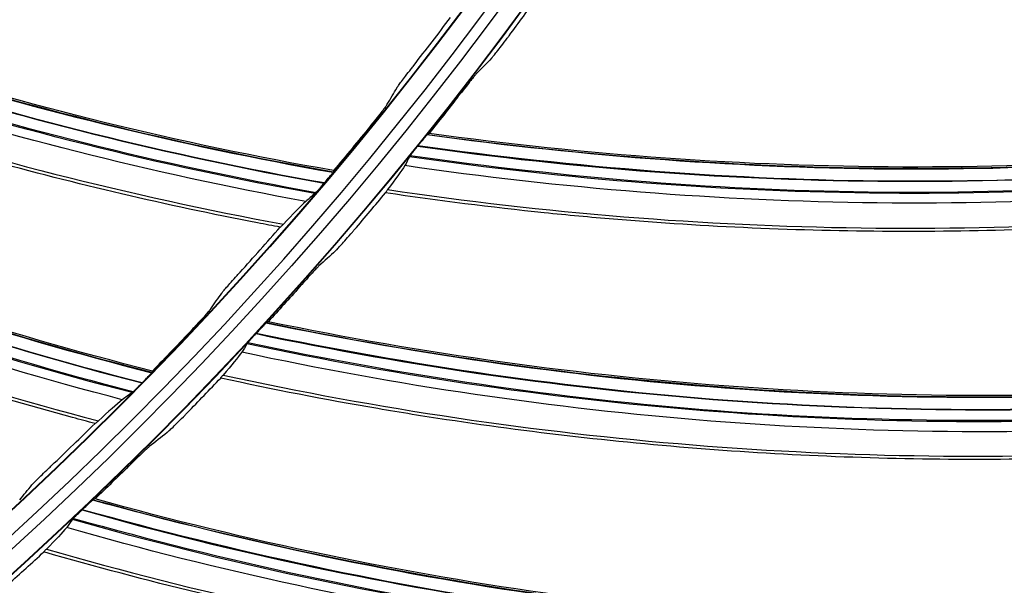
# Model space of a CAD drawing. Units: millimetres. Extents: x -289 to 2970, y 78 to 2063.
# Drawn here: x 1758 to 1808, y 1451 to 1479 of the extents above; entities that cross this region are included whole.
import ezdxf

# ---------------------------------------------------------------- set-up
doc = ezdxf.new("R2010")
doc.units = ezdxf.units.MM
doc.layers.add('2', color=7, linetype='CONTINUOUS', true_color=0xffffff)

msp = doc.modelspace()

# ---------------------------------------------------------------- linework, layer by layer
at = {"layer": '2', "color": 0, "linetype": 'Continuous', "extrusion": (0, 0, -1)}
for radius in [230.407, 228.918, 188.185, 186.695, 142.824, 142.8, 141.335, 140.4]:
    msp.add_circle((-1631.242, 1591.027, 0.005), radius, dxfattribs=at)
at = {"layer": '2', "color": 0, "linetype": 'Continuous'}
for radius in [230.383, 229.447, 227.983, 227.958, 188.16, 187.225, 185.76, 185.736, 141.865, 140.376]:
    msp.add_circle((1631.242, 1591.027, -0.005), radius, dxfattribs=at)
at = {"layer": '2', "color": 0, "linetype": 'Continuous', "extrusion": (0, 0, -1)}
for radius, start, end in [(268.695, 183.29562, 266.54693), (267.76, 183.56316, 266.39393), (270.16, 188.44598, 261.55335), (270.207, 188.64855, 261.35145)]:
    msp.add_arc((-1631.242, 1591.027, 0.005), radius, start, end, dxfattribs=at)
at = {"layer": '2', "color": 0, "linetype": 'Continuous'}
msp.add_arc((1631.242, 1591.027, -0.005), 269.249, 275.04147, 354.8683, dxfattribs=at)
for points, knots in [([(1728.092, 1486.033, -0.005), (1735.326, 1482.61, -0.005), (1742.768, 1479.645, -0.005), (1757.932, 1474.823, -0.005), (1765.641, 1472.952, -0.005), (1773.441, 1471.568, -0.005)], [0, 0, 0, 0, 0.50244, 0.50244, 1, 1, 1, 1]), ([(1727.166, 1485.189, -0.005), (1734.35, 1481.768, -0.005), (1741.739, 1478.795, -0.005), (1756.918, 1473.892, -0.005), (1764.702, 1471.973, -0.005), (1772.579, 1470.544, -0.005)], [0, 0, 0, 0, 0.498418, 0.498418, 1, 1, 1, 1]), ([(1770.759, 1468.785, -0.005), (1770.374, 1468.857, -0.005), (1769.989, 1468.93, -0.005), (1767.295, 1469.448, -0.005), (1764.994, 1469.939, -0.005), (1760.414, 1471.011, -0.005), (1758.134, 1471.592, -0.005), (1753.599, 1472.844, -0.005), (1751.343, 1473.514, -0.005), (1746.86, 1474.941, -0.005), (1744.632, 1475.699, -0.005), (1741.314, 1476.9, -0.005), (1740.212, 1477.311, -0.005), (1736.751, 1478.641, -0.005), (1734.406, 1479.599, -0.005), (1729.923, 1481.542, -0.005), (1727.782, 1482.522, -0.005), (1725.662, 1483.544, -0.005)], [0, 0, 0, 0, 0.024696, 0.024696, 0.172997, 0.172997, 0.321297, 0.321297, 0.469596, 0.469596, 0.617895, 0.617895, 0.692024, 0.692024, 0.851635, 0.851635, 1, 1, 1, 1]), ([(1725.793, 1483.687, -0.005), (1732.99, 1480.219, -0.005), (1740.396, 1477.245, -0.005), (1755.449, 1472.327, -0.005), (1763.1, 1470.381, -0.005), (1770.919, 1468.936, -0.005)], [0, 0, 0, 0, 0.5, 0.5, 1, 1, 1, 1]), ([(1720.073, 1479.167, -0.005), (1727.035, 1475.219, -0.005), (1734.238, 1471.713, -0.005), (1749.004, 1465.784, -0.005), (1756.554, 1463.349, -0.005), (1764.23, 1461.393, -0.005)], [0, 0, 0, 0, 0.50244, 0.50244, 1, 1, 1, 1]), ([(1719.087, 1478.394, -0.005), (1726, 1474.451, -0.005), (1733.149, 1470.941, -0.005), (1747.925, 1464.931, -0.005), (1755.545, 1462.441, -0.005), (1763.295, 1460.435, -0.005)], [0, 0, 0, 0, 0.498418, 0.498418, 1, 1, 1, 1]), ([(1781.498, 1477.366, -0.005), (1781.518, 1477.386, -0.005), (1781.553, 1477.427, -0.005), (1781.644, 1477.538, -0.005), (1781.7, 1477.608, -0.005), (1781.833, 1477.776, -0.005), (1781.911, 1477.878, -0.005), (1782.087, 1478.107, -0.005), (1782.188, 1478.24, -0.005), (1782.32, 1478.416, -0.005), (1782.353, 1478.459, -0.005), (1782.385, 1478.503, -0.005)], [0, 0, 0, 0, 0.210226, 0.210226, 0.419019, 0.419019, 0.650803, 0.650803, 0.915641, 0.915641, 1, 1, 1, 1]), ([(1717.607, 1476.997, -0.005), (1724.529, 1473.007, -0.005), (1731.695, 1469.495, -0.005), (1746.343, 1463.478, -0.005), (1753.83, 1460.973, -0.005), (1761.52, 1458.954, -0.005)], [0, 0, 0, 0, 0.5, 0.5, 1, 1, 1, 1]), ([(1776.693, 1475.867, -0.005), (1776.705, 1475.888, -0.005), (1776.732, 1475.927, -0.005), (1776.809, 1476.033, -0.005), (1776.859, 1476.101, -0.005), (1776.979, 1476.26, -0.005), (1777.051, 1476.356, -0.005), (1777.215, 1476.57, -0.005), (1777.311, 1476.693, -0.005), (1777.45, 1476.873, -0.005), (1777.494, 1476.93, -0.005), (1777.538, 1476.986, -0.005)], [0, 0, 0, 0, 0.205774, 0.205774, 0.41037, 0.41037, 0.632933, 0.632933, 0.886534, 0.886534, 1, 1, 1, 1]), ([(1761.351, 1458.815, -0.005), (1760.972, 1458.915, -0.005), (1760.593, 1459.016, -0.005), (1757.945, 1459.732, -0.005), (1755.686, 1460.392, -0.005), (1751.198, 1461.799, -0.005), (1748.967, 1462.547, -0.005), (1744.537, 1464.13, -0.005), (1742.337, 1464.965, -0.005), (1737.971, 1466.72, -0.005), (1735.805, 1467.64, -0.005), (1732.585, 1469.082, -0.005), (1731.517, 1469.574, -0.005), (1728.163, 1471.155, -0.005), (1725.895, 1472.284, -0.005), (1721.568, 1474.553, -0.005), (1719.505, 1475.688, -0.005), (1717.466, 1476.864, -0.005)], [0, 0, 0, 0, 0.024696, 0.024696, 0.172997, 0.172997, 0.321297, 0.321297, 0.469596, 0.469596, 0.617895, 0.617895, 0.692024, 0.692024, 0.851635, 0.851635, 1, 1, 1, 1]), ([(1780.703, 1476.544, -0.005), (1780.683, 1476.523, -0.005), (1780.648, 1476.482, -0.005), (1780.556, 1476.373, -0.005), (1780.499, 1476.303, -0.005), (1780.365, 1476.136, -0.005), (1780.286, 1476.036, -0.005), (1780.106, 1475.809, -0.005), (1780.003, 1475.678, -0.005), (1779.865, 1475.501, -0.005), (1779.83, 1475.456, -0.005), (1779.795, 1475.411, -0.005)], [0, 0, 0, 0, 0.208743, 0.208743, 0.416046, 0.416046, 0.646435, 0.646435, 0.911295, 0.911295, 1, 1, 1, 1]), ([(1776.194, 1475.024, -0.005), (1776.182, 1475.003, -0.005), (1776.155, 1474.964, -0.005), (1776.077, 1474.858, -0.005), (1776.027, 1474.791, -0.005), (1775.906, 1474.633, -0.005), (1775.832, 1474.539, -0.005), (1775.665, 1474.327, -0.005), (1775.568, 1474.205, -0.005), (1775.424, 1474.026, -0.005), (1775.379, 1473.969, -0.005), (1775.333, 1473.913, -0.005)], [0, 0, 0, 0, 0.205145, 0.205145, 0.40911, 0.40911, 0.631042, 0.631042, 0.884513, 0.884513, 1, 1, 1, 1]), ([(1777.756, 1472.914, -0.005), (1777.823, 1472.996, -0.005), (1777.891, 1473.08, -0.005), (1778.009, 1473.224, -0.005), (1778.063, 1473.289, -0.005), (1778.142, 1473.383, -0.005), (1778.173, 1473.419, -0.005), (1778.216, 1473.467, -0.005), (1778.231, 1473.483, -0.005), (1778.24, 1473.492, -0.005), (1778.242, 1473.493, -0.005), (1778.243, 1473.494, -0.005)], [0, 0, 0, 0, 0.300758, 0.300758, 0.569945, 0.569945, 0.776875, 0.776875, 0.958193, 0.958193, 1, 1, 1, 1]), ([(1826.429, 1473.305, -0.005), (1818.476, 1472.232, -0.005), (1810.473, 1471.702, -0.005), (1794.344, 1471.749, -0.005), (1786.25, 1472.374, -0.005), (1778.215, 1473.466, -0.005)], [0, 0, 0, 0, 0.497496, 0.497496, 1, 1, 1, 1]), ([(1777.323, 1472.355, -0.005), (1777.326, 1472.362, -0.005), (1777.337, 1472.378, -0.005), (1777.371, 1472.425, -0.005), (1777.394, 1472.455, -0.005), (1777.45, 1472.527, -0.005), (1777.483, 1472.571, -0.005), (1777.56, 1472.668, -0.005), (1777.605, 1472.725, -0.005), (1777.682, 1472.822, -0.005), (1777.715, 1472.862, -0.005), (1777.747, 1472.902, -0.005)], [0, 0, 0, 0, 0.197844, 0.197844, 0.394935, 0.394935, 0.602672, 0.602672, 0.838936, 0.838936, 1, 1, 1, 1]), ([(1826.033, 1472.628, -0.005), (1818.022, 1471.572, -0.005), (1809.964, 1471.063, -0.005), (1793.81, 1471.166, -0.005), (1785.761, 1471.806, -0.005), (1777.756, 1472.914, -0.005)], [0, 0, 0, 0, 0.5, 0.5, 1, 1, 1, 1]), ([(1777.366, 1472.418, -0.005), (1785.329, 1471.299, -0.005), (1793.346, 1470.64, -0.005), (1809.494, 1470.494, -0.005), (1817.603, 1471.022, -0.005), (1825.656, 1472.024, -0.005)], [0, 0, 0, 0, 0.497675, 0.497675, 1, 1, 1, 1]), ([(1772.999, 1471.027, -0.005), (1773.068, 1471.108, -0.005), (1773.137, 1471.191, -0.005), (1773.254, 1471.332, -0.005), (1773.305, 1471.395, -0.005), (1773.384, 1471.493, -0.005), (1773.414, 1471.533, -0.005), (1773.449, 1471.58, -0.005), (1773.458, 1471.593, -0.005), (1773.459, 1471.597, -0.005)], [0, 0, 0, 0, 0.305926, 0.305926, 0.571482, 0.571482, 0.809966, 0.809966, 1, 1, 1, 1]), ([(1772.522, 1470.487, -0.005), (1772.53, 1470.494, -0.005), (1772.546, 1470.51, -0.005), (1772.588, 1470.555, -0.005), (1772.616, 1470.585, -0.005), (1772.681, 1470.658, -0.005), (1772.72, 1470.702, -0.005), (1772.806, 1470.801, -0.005), (1772.856, 1470.859, -0.005), (1772.934, 1470.95, -0.005), (1772.962, 1470.983, -0.005), (1772.99, 1471.015, -0.005)], [0, 0, 0, 0, 0.202818, 0.202818, 0.40466, 0.40466, 0.620766, 0.620766, 0.866853, 0.866853, 1, 1, 1, 1]), ([(1776.107, 1470.528, -0.005), (1776.105, 1470.529, -0.005), (1776.106, 1470.533, -0.005), (1776.114, 1470.549, -0.005), (1776.122, 1470.562, -0.005), (1776.152, 1470.605, -0.005), (1776.181, 1470.645, -0.005), (1776.217, 1470.693, -0.005)], [0, 0, 0, 0, 0.266203, 0.266203, 0.538388, 0.538388, 1, 1, 1, 1]), ([(1824.042, 1469.851, -0.005), (1823.673, 1469.806, -0.005), (1823.304, 1469.763, -0.005), (1820.597, 1469.453, -0.005), (1818.253, 1469.232, -0.005), (1813.559, 1468.883, -0.005), (1811.208, 1468.756, -0.005), (1806.503, 1468.593, -0.005), (1804.149, 1468.558, -0.005), (1799.442, 1468.579, -0.005), (1797.088, 1468.637, -0.005), (1792.384, 1468.843, -0.005), (1790.034, 1468.992, -0.005), (1786.516, 1469.284, -0.005), (1785.344, 1469.393, -0.005), (1781.477, 1469.791, -0.005), (1778.787, 1470.129, -0.005), (1776.107, 1470.528, -0.005)], [0, 0, 0, 0, 0.023186, 0.023186, 0.170051, 0.170051, 0.316915, 0.316915, 0.463779, 0.463779, 0.610642, 0.610642, 0.757505, 0.757505, 0.830916, 0.830916, 1, 1, 1, 1]), ([(1776.215, 1470.691, -0.005), (1784.171, 1469.507, -0.005), (1792.24, 1468.855, -0.005), (1808.282, 1468.641, -0.005), (1816.252, 1469.071, -0.005), (1824.181, 1470.036, -0.005)], [0, 0, 0, 0, 0.5, 0.5, 1, 1, 1, 1]), ([(1770.759, 1468.785, -0.005), (1770.761, 1468.785, -0.005), (1770.766, 1468.788, -0.005), (1770.782, 1468.8, -0.005), (1770.794, 1468.811, -0.005), (1770.836, 1468.851, -0.005), (1770.874, 1468.89, -0.005), (1770.92, 1468.938, -0.005)], [0, 0, 0, 0, 0.240985, 0.240985, 0.510941, 0.510941, 1, 1, 1, 1]), ([(1773.571, 1467.583, -0.005), (1773.592, 1467.603, -0.005), (1773.63, 1467.641, -0.005), (1773.728, 1467.745, -0.005), (1773.789, 1467.812, -0.005), (1773.932, 1467.971, -0.005), (1774.017, 1468.067, -0.005), (1774.208, 1468.284, -0.005), (1774.317, 1468.409, -0.005), (1774.461, 1468.577, -0.005), (1774.496, 1468.618, -0.005), (1774.532, 1468.659, -0.005)], [0, 0, 0, 0, 0.210226, 0.210226, 0.419019, 0.419019, 0.650803, 0.650803, 0.915641, 0.915641, 1, 1, 1, 1]), ([(1767.791, 1465.44, -0.005), (1767.805, 1465.459, -0.005), (1767.834, 1465.497, -0.005), (1767.919, 1465.597, -0.005), (1767.974, 1465.661, -0.005), (1768.105, 1465.811, -0.005), (1768.184, 1465.9, -0.005), (1768.364, 1466.102, -0.005), (1768.468, 1466.218, -0.005), (1768.62, 1466.387, -0.005), (1768.668, 1466.44, -0.005), (1768.716, 1466.493, -0.005)], [0, 0, 0, 0, 0.205774, 0.205774, 0.41037, 0.41037, 0.632933, 0.632933, 0.886534, 0.886534, 1, 1, 1, 1]), ([(1772.723, 1466.816, -0.005), (1772.701, 1466.797, -0.005), (1772.663, 1466.759, -0.005), (1772.565, 1466.656, -0.005), (1772.503, 1466.59, -0.005), (1772.359, 1466.433, -0.005), (1772.272, 1466.338, -0.005), (1772.078, 1466.123, -0.005), (1771.966, 1465.999, -0.005), (1771.816, 1465.832, -0.005), (1771.778, 1465.789, -0.005), (1771.741, 1465.747, -0.005)], [0, 0, 0, 0, 0.208743, 0.208743, 0.416046, 0.416046, 0.646435, 0.646435, 0.911295, 0.911295, 1, 1, 1, 1]), ([(1767.231, 1464.635, -0.005), (1767.217, 1464.616, -0.005), (1767.187, 1464.579, -0.005), (1767.103, 1464.479, -0.005), (1767.047, 1464.416, -0.005), (1766.915, 1464.267, -0.005), (1766.834, 1464.178, -0.005), (1766.652, 1463.979, -0.005), (1766.546, 1463.865, -0.005), (1766.39, 1463.697, -0.005), (1766.34, 1463.644, -0.005), (1766.29, 1463.591, -0.005)], [0, 0, 0, 0, 0.205145, 0.205145, 0.40911, 0.40911, 0.631042, 0.631042, 0.884513, 0.884513, 1, 1, 1, 1]), ([(1769.54, 1463.391, -0.005), (1769.612, 1463.469, -0.005), (1769.685, 1463.548, -0.005), (1769.813, 1463.684, -0.005), (1769.871, 1463.745, -0.005), (1769.957, 1463.834, -0.005), (1769.989, 1463.867, -0.005), (1770.036, 1463.913, -0.005), (1770.051, 1463.928, -0.005), (1770.061, 1463.936, -0.005), (1770.063, 1463.937, -0.005), (1770.064, 1463.938, -0.005)], [0, 0, 0, 0, 0.300758, 0.300758, 0.569945, 0.569945, 0.776875, 0.776875, 0.958193, 0.958193, 1, 1, 1, 1]), ([(1818.13, 1460.531, -0.005), (1810.123, 1459.992, -0.005), (1802.103, 1459.997, -0.005), (1786.013, 1461.122, -0.005), (1777.978, 1462.285, -0.005), (1770.034, 1463.912, -0.005)], [0, 0, 0, 0, 0.497496, 0.497496, 1, 1, 1, 1]), ([(1769.07, 1462.863, -0.005), (1769.074, 1462.87, -0.005), (1769.086, 1462.885, -0.005), (1769.123, 1462.929, -0.005), (1769.148, 1462.958, -0.005), (1769.208, 1463.026, -0.005), (1769.245, 1463.067, -0.005), (1769.328, 1463.16, -0.005), (1769.377, 1463.213, -0.005), (1769.46, 1463.305, -0.005), (1769.495, 1463.342, -0.005), (1769.53, 1463.38, -0.005)], [0, 0, 0, 0, 0.197844, 0.197844, 0.394935, 0.394935, 0.602672, 0.602672, 0.838936, 0.838936, 1, 1, 1, 1]), ([(1817.69, 1459.882, -0.005), (1809.627, 1459.363, -0.005), (1801.552, 1459.394, -0.005), (1785.441, 1460.575, -0.005), (1777.452, 1461.751, -0.005), (1769.54, 1463.391, -0.005)], [0, 0, 0, 0, 0.5, 0.5, 1, 1, 1, 1]), ([(1769.118, 1462.923, -0.005), (1776.988, 1461.274, -0.005), (1784.943, 1460.081, -0.005), (1801.045, 1458.857, -0.005), (1809.172, 1458.842, -0.005), (1817.273, 1459.305, -0.005)], [0, 0, 0, 0, 0.497675, 0.497675, 1, 1, 1, 1]), ([(1763.75, 1460.886, -0.005), (1763.824, 1460.961, -0.005), (1763.899, 1461.039, -0.005), (1764.026, 1461.171, -0.005), (1764.082, 1461.23, -0.005), (1764.168, 1461.322, -0.005), (1764.201, 1461.359, -0.005), (1764.24, 1461.404, -0.005), (1764.249, 1461.416, -0.005), (1764.25, 1461.42, -0.005)], [0, 0, 0, 0, 0.305926, 0.305926, 0.571482, 0.571482, 0.809966, 0.809966, 1, 1, 1, 1]), ([(1763.234, 1460.383, -0.005), (1763.243, 1460.389, -0.005), (1763.259, 1460.403, -0.005), (1763.305, 1460.445, -0.005), (1763.335, 1460.474, -0.005), (1763.405, 1460.541, -0.005), (1763.447, 1460.582, -0.005), (1763.541, 1460.675, -0.005), (1763.595, 1460.729, -0.005), (1763.679, 1460.814, -0.005), (1763.709, 1460.844, -0.005), (1763.739, 1460.875, -0.005)], [0, 0, 0, 0, 0.202818, 0.202818, 0.40466, 0.40466, 0.620766, 0.620766, 0.866853, 0.866853, 1, 1, 1, 1]), ([(1767.735, 1461.121, -0.005), (1767.733, 1461.122, -0.005), (1767.734, 1461.126, -0.005), (1767.744, 1461.142, -0.005), (1767.752, 1461.154, -0.005), (1767.785, 1461.195, -0.005), (1767.816, 1461.233, -0.005), (1767.856, 1461.278, -0.005)], [0, 0, 0, 0, 0.266203, 0.266203, 0.538388, 0.538388, 1, 1, 1, 1]), ([(1815.518, 1457.244, -0.005), (1815.147, 1457.224, -0.005), (1814.775, 1457.205, -0.005), (1812.053, 1457.077, -0.005), (1809.7, 1457.013, -0.005), (1804.993, 1456.979, -0.005), (1802.639, 1457.008, -0.005), (1797.934, 1457.16, -0.005), (1795.583, 1457.282, -0.005), (1790.887, 1457.618, -0.005), (1788.542, 1457.833, -0.005), (1783.864, 1458.352, -0.005), (1781.529, 1458.658, -0.005), (1778.037, 1459.185, -0.005), (1776.875, 1459.372, -0.005), (1773.044, 1460.027, -0.005), (1770.383, 1460.544, -0.005), (1767.735, 1461.121, -0.005)], [0, 0, 0, 0, 0.023186, 0.023186, 0.170051, 0.170051, 0.316915, 0.316915, 0.463779, 0.463779, 0.610642, 0.610642, 0.757505, 0.757505, 0.830916, 0.830916, 1, 1, 1, 1]), ([(1767.854, 1461.276, -0.005), (1775.713, 1459.564, -0.005), (1783.72, 1458.374, -0.005), (1799.712, 1457.09, -0.005), (1807.694, 1456.986, -0.005), (1815.669, 1457.419, -0.005)], [0, 0, 0, 0, 0.5, 0.5, 1, 1, 1, 1]), ([(1761.351, 1458.815, -0.005), (1761.353, 1458.815, -0.005), (1761.357, 1458.817, -0.005), (1761.374, 1458.829, -0.005), (1761.387, 1458.838, -0.005), (1761.432, 1458.875, -0.005), (1761.473, 1458.911, -0.005), (1761.522, 1458.956, -0.005)], [0, 0, 0, 0, 0.240985, 0.240985, 0.510941, 0.510941, 1, 1, 1, 1]), ([(1765.008, 1458.353, -0.005), (1765.03, 1458.371, -0.005), (1765.07, 1458.406, -0.005), (1765.175, 1458.504, -0.005), (1765.24, 1458.566, -0.005), (1765.394, 1458.715, -0.005), (1765.486, 1458.805, -0.005), (1765.691, 1459.009, -0.005), (1765.808, 1459.127, -0.005), (1765.963, 1459.284, -0.005), (1766.001, 1459.323, -0.005), (1766.038, 1459.361, -0.005)], [0, 0, 0, 0, 0.210226, 0.210226, 0.419019, 0.419019, 0.650803, 0.650803, 0.915641, 0.915641, 1, 1, 1, 1]), ([(1764.11, 1457.644, -0.005), (1764.088, 1457.626, -0.005), (1764.047, 1457.59, -0.005), (1763.942, 1457.494, -0.005), (1763.876, 1457.432, -0.005), (1763.721, 1457.285, -0.005), (1763.629, 1457.197, -0.005), (1763.421, 1456.996, -0.005), (1763.301, 1456.879, -0.005), (1763.14, 1456.722, -0.005), (1763.1, 1456.682, -0.005), (1763.059, 1456.642, -0.005)], [0, 0, 0, 0, 0.208743, 0.208743, 0.416046, 0.416046, 0.646435, 0.646435, 0.911295, 0.911295, 1, 1, 1, 1]), ([(1758.143, 1455.698, -0.005), (1758.158, 1455.717, -0.005), (1758.191, 1455.752, -0.005), (1758.282, 1455.845, -0.005), (1758.342, 1455.905, -0.005), (1758.484, 1456.045, -0.005), (1758.569, 1456.129, -0.005), (1758.763, 1456.316, -0.005), (1758.876, 1456.424, -0.005), (1759.04, 1456.582, -0.005), (1759.092, 1456.631, -0.005), (1759.144, 1456.68, -0.005)], [0, 0, 0, 0, 0.205774, 0.205774, 0.41037, 0.41037, 0.632933, 0.632933, 0.886534, 0.886534, 1, 1, 1, 1]), ([(1760.706, 1454.439, -0.005), (1760.783, 1454.512, -0.005), (1760.862, 1454.586, -0.005), (1760.998, 1454.713, -0.005), (1761.06, 1454.77, -0.005), (1761.151, 1454.853, -0.005), (1761.186, 1454.884, -0.005), (1761.235, 1454.927, -0.005), (1761.252, 1454.94, -0.005), (1761.263, 1454.948, -0.005), (1761.264, 1454.949, -0.005), (1761.265, 1454.949, -0.005)], [0, 0, 0, 0, 0.300758, 0.300758, 0.569945, 0.569945, 0.776875, 0.776875, 0.958193, 0.958193, 1, 1, 1, 1]), ([(1808.996, 1448.339, -0.005), (1800.972, 1448.336, -0.005), (1792.969, 1448.877, -0.005), (1776.99, 1451.074, -0.005), (1769.052, 1452.772, -0.005), (1761.234, 1454.925, -0.005)], [0, 0, 0, 0, 0.497496, 0.497496, 1, 1, 1, 1]), ([(1760.202, 1453.943, -0.005), (1760.206, 1453.95, -0.005), (1760.219, 1453.964, -0.005), (1760.259, 1454.006, -0.005), (1760.286, 1454.033, -0.005), (1760.351, 1454.097, -0.005), (1760.39, 1454.135, -0.005), (1760.479, 1454.222, -0.005), (1760.531, 1454.272, -0.005), (1760.621, 1454.358, -0.005), (1760.658, 1454.393, -0.005), (1760.695, 1454.428, -0.005)], [0, 0, 0, 0, 0.197844, 0.197844, 0.394935, 0.394935, 0.602672, 0.602672, 0.838936, 0.838936, 1, 1, 1, 1]), ([(1808.514, 1447.721, -0.005), (1800.434, 1447.743, -0.005), (1792.38, 1448.312, -0.005), (1776.384, 1450.567, -0.005), (1768.491, 1452.274, -0.005), (1760.706, 1454.439, -0.005)], [0, 0, 0, 0, 0.5, 0.5, 1, 1, 1, 1]), ([(1760.254, 1454, -0.005), (1767.996, 1451.829, -0.005), (1775.854, 1450.108, -0.005), (1791.838, 1447.811, -0.005), (1799.945, 1447.253, -0.005), (1808.059, 1447.173, -0.005)], [0, 0, 0, 0, 0.497675, 0.497675, 1, 1, 1, 1]), ([(1758.753, 1452.295, -0.005), (1758.751, 1452.295, -0.005), (1758.753, 1452.299, -0.005), (1758.764, 1452.315, -0.005), (1758.773, 1452.326, -0.005), (1758.808, 1452.365, -0.005), (1758.842, 1452.4, -0.005), (1758.884, 1452.443, -0.005)], [0, 0, 0, 0, 0.266203, 0.266203, 0.538388, 0.538388, 1, 1, 1, 1]), ([(1758.883, 1452.441, -0.005), (1766.609, 1450.208, -0.005), (1774.519, 1448.486, -0.005), (1790.39, 1446.136, -0.005), (1798.346, 1445.5, -0.005), (1806.333, 1445.399, -0.005)], [0, 0, 0, 0, 0.5, 0.5, 1, 1, 1, 1]), ([(1806.17, 1445.234, -0.005), (1805.799, 1445.239, -0.005), (1805.427, 1445.245, -0.005), (1802.703, 1445.299, -0.005), (1800.35, 1445.393, -0.005), (1795.652, 1445.673, -0.005), (1793.305, 1445.859, -0.005), (1788.621, 1446.325, -0.005), (1786.283, 1446.604, -0.005), (1781.62, 1447.253, -0.005), (1779.295, 1447.623, -0.005), (1774.661, 1448.454, -0.005), (1772.352, 1448.915, -0.005), (1768.903, 1449.674, -0.005), (1767.757, 1449.938, -0.005), (1763.978, 1450.848, -0.005), (1761.357, 1451.542, -0.005), (1758.753, 1452.295, -0.005)], [0, 0, 0, 0, 0.023186, 0.023186, 0.170051, 0.170051, 0.316915, 0.316915, 0.463779, 0.463779, 0.610642, 0.610642, 0.757505, 0.757505, 0.830916, 0.830916, 1, 1, 1, 1])]:
    msp.add_open_spline(points, degree=3, knots=knots, dxfattribs=at)
for points in [[(1728.121, 1486.053, -0.005), (1742.501, 1479.21, -0.005), (1757.778, 1474.336, -0.005), (1773.459, 1471.597, -0.005)], [(1773.47, 1471.658, -0.005), (1757.814, 1474.393, -0.005), (1742.56, 1479.255, -0.005), (1728.201, 1486.085, -0.005)], [(1727.591, 1485.588, -0.005), (1741.988, 1478.706, -0.005), (1757.291, 1473.826, -0.005), (1772.99, 1471.015, -0.005)], [(1772.999, 1471.027, -0.005), (1757.296, 1473.806, -0.005), (1742.01, 1478.743, -0.005), (1727.603, 1485.599, -0.005)], [(1772.522, 1470.487, -0.005), (1756.813, 1473.299, -0.005), (1741.515, 1478.235, -0.005), (1727.117, 1485.138, -0.005)], [(1772.053, 1470.093, -0.005), (1756.416, 1472.94, -0.005), (1741.183, 1477.892, -0.005), (1726.857, 1484.778, -0.005)], [(1782.385, 1478.503, -0.005), (1782.871, 1479.156, -0.005), (1783.354, 1479.813, -0.005), (1783.832, 1480.473, -0.005)], [(1777.538, 1476.986, -0.005), (1778.168, 1477.793, -0.005), (1778.79, 1478.606, -0.005), (1779.406, 1479.423, -0.005)], [(1720.104, 1479.185, -0.005), (1733.939, 1471.298, -0.005), (1748.815, 1465.31, -0.005), (1764.25, 1461.42, -0.005)], [(1764.265, 1461.48, -0.005), (1748.855, 1465.364, -0.005), (1734.001, 1471.339, -0.005), (1720.186, 1479.211, -0.005)], [(1719.54, 1478.76, -0.005), (1733.39, 1470.834, -0.005), (1748.291, 1464.837, -0.005), (1763.739, 1460.875, -0.005)], [(1763.75, 1460.886, -0.005), (1748.294, 1464.817, -0.005), (1733.415, 1470.869, -0.005), (1719.554, 1478.771, -0.005)], [(1762.737, 1460.024, -0.005), (1747.353, 1464.019, -0.005), (1732.528, 1470.081, -0.005), (1718.75, 1478.007, -0.005)], [(1763.234, 1460.383, -0.005), (1747.776, 1464.346, -0.005), (1732.884, 1470.399, -0.005), (1719.035, 1478.347, -0.005)], [(1781.498, 1477.366, -0.005), (1781.234, 1477.091, -0.005), (1780.969, 1476.817, -0.005), (1780.703, 1476.544, -0.005)], [(1776.194, 1475.024, -0.005), (1776.361, 1475.304, -0.005), (1776.528, 1475.586, -0.005), (1776.693, 1475.867, -0.005)], [(1779.795, 1475.411, -0.005), (1779.308, 1474.786, -0.005), (1778.818, 1474.164, -0.005), (1778.324, 1473.545, -0.005)], [(1775.333, 1473.913, -0.005), (1774.718, 1473.156, -0.005), (1774.097, 1472.405, -0.005), (1773.47, 1471.658, -0.005)], [(1778.324, 1473.545, -0.005), (1778.297, 1473.528, -0.005), (1778.27, 1473.511, -0.005), (1778.243, 1473.494, -0.005)], [(1778.243, 1473.494, -0.005), (1794.228, 1471.282, -0.005), (1810.455, 1471.182, -0.005), (1826.445, 1473.34, -0.005)], [(1826.447, 1473.402, -0.005), (1810.491, 1471.249, -0.005), (1794.279, 1471.337, -0.005), (1778.324, 1473.545, -0.005)], [(1777.747, 1472.902, -0.005), (1777.75, 1472.906, -0.005), (1777.753, 1472.91, -0.005), (1777.756, 1472.914, -0.005)], [(1777.747, 1472.902, -0.005), (1793.742, 1470.603, -0.005), (1809.999, 1470.535, -0.005), (1826.016, 1472.6, -0.005)], [(1777.09, 1471.91, -0.005), (1776.907, 1471.631, -0.005), (1776.615, 1471.222, -0.005), (1776.215, 1470.691, -0.005)], [(1777.323, 1472.355, -0.005), (1777.245, 1472.207, -0.005), (1777.168, 1472.058, -0.005), (1777.09, 1471.91, -0.005)], [(1825.113, 1471.363, -0.005), (1809.17, 1469.374, -0.005), (1792.993, 1469.58, -0.005), (1777.09, 1471.91, -0.005)], [(1825.604, 1471.951, -0.005), (1809.581, 1469.884, -0.005), (1793.317, 1470.028, -0.005), (1777.323, 1472.355, -0.005)], [(1773.47, 1471.658, -0.005), (1773.466, 1471.638, -0.005), (1773.462, 1471.617, -0.005), (1773.459, 1471.597, -0.005)], [(1772.99, 1471.015, -0.005), (1772.993, 1471.019, -0.005), (1772.996, 1471.023, -0.005), (1772.999, 1471.027, -0.005)], [(1772.522, 1470.487, -0.005), (1772.366, 1470.356, -0.005), (1772.21, 1470.224, -0.005), (1772.053, 1470.093, -0.005)], [(1774.532, 1468.659, -0.005), (1775.061, 1469.278, -0.005), (1775.586, 1469.902, -0.005), (1776.107, 1470.528, -0.005)], [(1772.053, 1470.093, -0.005), (1771.783, 1469.833, -0.005), (1771.404, 1469.444, -0.005), (1770.919, 1468.936, -0.005)], [(1768.716, 1466.493, -0.005), (1769.404, 1467.252, -0.005), (1770.085, 1468.016, -0.005), (1770.759, 1468.785, -0.005)], [(1773.571, 1467.583, -0.005), (1773.289, 1467.328, -0.005), (1773.007, 1467.072, -0.005), (1772.723, 1466.816, -0.005)], [(1767.231, 1464.635, -0.005), (1767.419, 1464.903, -0.005), (1767.605, 1465.171, -0.005), (1767.791, 1465.44, -0.005)], [(1771.741, 1465.747, -0.005), (1771.214, 1465.156, -0.005), (1770.683, 1464.568, -0.005), (1770.149, 1463.984, -0.005)], [(1770.149, 1463.984, -0.005), (1770.12, 1463.968, -0.005), (1770.092, 1463.953, -0.005), (1770.064, 1463.938, -0.005)], [(1770.064, 1463.938, -0.005), (1785.866, 1460.663, -0.005), (1802.05, 1459.48, -0.005), (1818.148, 1460.564, -0.005)], [(1818.154, 1460.627, -0.005), (1802.091, 1459.544, -0.005), (1785.92, 1460.715, -0.005), (1770.149, 1463.984, -0.005)], [(1766.29, 1463.591, -0.005), (1765.621, 1462.882, -0.005), (1764.946, 1462.178, -0.005), (1764.265, 1461.48, -0.005)], [(1769.53, 1463.38, -0.005), (1769.533, 1463.384, -0.005), (1769.537, 1463.388, -0.005), (1769.54, 1463.391, -0.005)], [(1769.53, 1463.38, -0.005), (1785.336, 1460.018, -0.005), (1801.552, 1458.864, -0.005), (1817.671, 1459.855, -0.005)], [(1768.808, 1462.435, -0.005), (1768.607, 1462.168, -0.005), (1768.289, 1461.78, -0.005), (1767.854, 1461.276, -0.005)], [(1769.07, 1462.863, -0.005), (1768.983, 1462.72, -0.005), (1768.896, 1462.577, -0.005), (1768.808, 1462.435, -0.005)], [(1816.688, 1458.681, -0.005), (1800.647, 1457.762, -0.005), (1784.52, 1459.047, -0.005), (1768.808, 1462.435, -0.005)], [(1817.216, 1459.234, -0.005), (1801.091, 1458.242, -0.005), (1784.873, 1459.473, -0.005), (1769.07, 1462.863, -0.005)], [(1764.265, 1461.48, -0.005), (1764.26, 1461.46, -0.005), (1764.255, 1461.44, -0.005), (1764.25, 1461.42, -0.005)], [(1763.739, 1460.875, -0.005), (1763.743, 1460.878, -0.005), (1763.746, 1460.882, -0.005), (1763.75, 1460.886, -0.005)], [(1766.038, 1459.361, -0.005), (1766.608, 1459.944, -0.005), (1767.173, 1460.531, -0.005), (1767.735, 1461.121, -0.005)], [(1763.234, 1460.383, -0.005), (1763.069, 1460.263, -0.005), (1762.903, 1460.143, -0.005), (1762.737, 1460.024, -0.005)], [(1762.737, 1460.024, -0.005), (1762.449, 1459.784, -0.005), (1762.042, 1459.425, -0.005), (1761.52, 1458.954, -0.005)], [(1759.144, 1456.68, -0.005), (1759.885, 1457.386, -0.005), (1760.621, 1458.098, -0.005), (1761.351, 1458.815, -0.005)], [(1765.008, 1458.353, -0.005), (1764.71, 1458.116, -0.005), (1764.411, 1457.88, -0.005), (1764.11, 1457.644, -0.005)], [(1763.059, 1456.642, -0.005), (1762.494, 1456.088, -0.005), (1761.925, 1455.537, -0.005), (1761.353, 1454.989, -0.005)], [(1757.525, 1454.937, -0.005), (1757.732, 1455.19, -0.005), (1757.938, 1455.444, -0.005), (1758.143, 1455.698, -0.005)], [(1761.353, 1454.989, -0.005), (1761.324, 1454.976, -0.005), (1761.294, 1454.963, -0.005), (1761.265, 1454.949, -0.005)], [(1761.265, 1454.949, -0.005), (1776.813, 1450.626, -0.005), (1792.883, 1448.365, -0.005), (1809.017, 1448.372, -0.005)], [(1809.027, 1448.434, -0.005), (1792.927, 1448.426, -0.005), (1776.871, 1450.675, -0.005), (1761.353, 1454.989, -0.005)], [(1760.695, 1454.428, -0.005), (1760.699, 1454.432, -0.005), (1760.703, 1454.436, -0.005), (1760.706, 1454.439, -0.005)], [(1760.695, 1454.428, -0.005), (1776.241, 1450.018, -0.005), (1792.344, 1447.784, -0.005), (1808.494, 1447.696, -0.005)], [(1760.202, 1453.943, -0.005), (1760.105, 1453.807, -0.005), (1760.009, 1453.67, -0.005), (1759.912, 1453.533, -0.005)], [(1807.998, 1447.107, -0.005), (1791.843, 1447.194, -0.005), (1775.743, 1449.505, -0.005), (1760.202, 1453.943, -0.005)], [(1759.912, 1453.533, -0.005), (1759.694, 1453.281, -0.005), (1759.35, 1452.915, -0.005), (1758.883, 1452.441, -0.005)], [(1807.434, 1446.59, -0.005), (1791.368, 1446.744, -0.005), (1775.362, 1449.104, -0.005), (1759.912, 1453.533, -0.005)], [(1756.943, 1450.652, -0.005), (1757.55, 1451.196, -0.005), (1758.153, 1451.743, -0.005), (1758.753, 1452.295, -0.005)]]:
    msp.add_open_spline(points, degree=3, dxfattribs=at)

doc.saveas('drawing.dxf')
